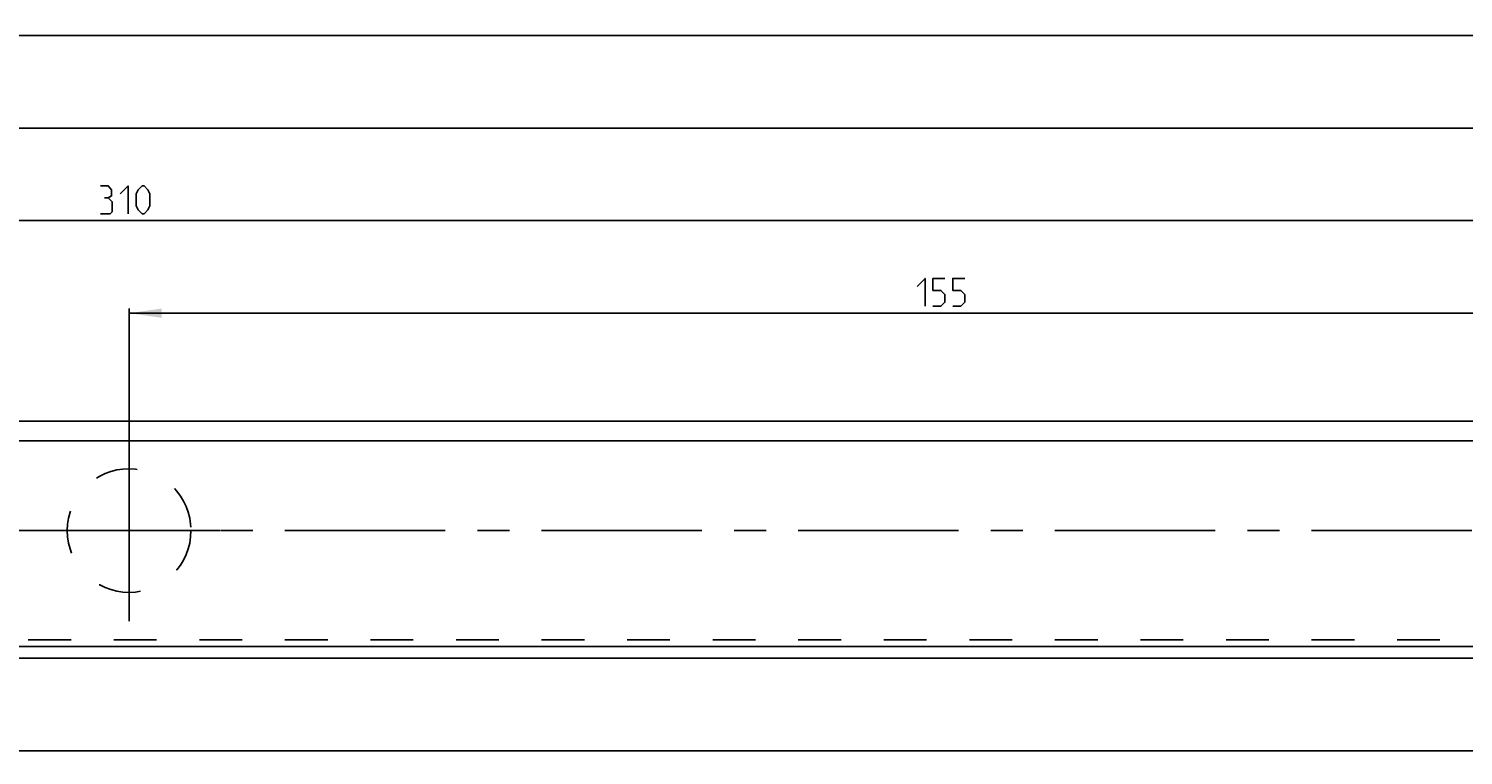
# Model space of a CAD drawing. Extents: x 0 to 968, y 0 to 594.
# Drawn here: x 599 to 754, y 121 to 199 of the extents above; entities that cross this region are included whole.
import ezdxf

# ---------------------------------------------------------------- set-up
doc = ezdxf.new("R2010")
doc.units = 0
doc.header["$LTSCALE"] = 46.255
doc.header["$MEASUREMENT"] = 0
doc.linetypes.add('CENTER', pattern=[0.6, 0.375, -0.075, 0.075, -0.075])
doc.linetypes.add('HIDDEN', pattern=[0.2, 0.1, -0.1])
doc.layers.get('0').update_dxf_attribs({"linetype": 'CONTINUOUS'})
doc.layers.add('DEFAULT_1', color=7, linetype='CENTER')
doc.layers.add('DEFAULT_2', color=8, linetype='HIDDEN')
doc.dimstyles.get("Standard").update_dxf_attribs({"dimtxt": 0.18, "dimasz": 0.18, "dimexe": 0.18, "dimexo": 0.0625, "dimgap": 0.09, "dimtad": 0, "dimtih": 1, "dimtoh": 1, "dimdec": 4, "dimzin": 0, "dimdsep": 46, "dimtxsty": 'Standard', "dimcen": 0.09, "dimadec": 0, "dimazin": 0, "dimtfac": 1, "dimtdec": 4, "dimtofl": 0, "dimtmove": 0, "dimatfit": 3, "dimfxl": 1, "dimtolj": 1, "dimtzin": 0, "dimarcsym": 0})

# ---------------------------------------------------------------- blocks, each defined once
blk = doc.blocks.new('*D21')
at = {"color": 2, "linetype": 'Continuous'}
for p, q in [((80, 153.23), (80, 120.71)), ((780, 133.2), (780, 120.71)), ((80, 121.21), (430, 121.21)), ((780, 121.21), (430, 121.21))]:
    blk.add_line(p, q, dxfattribs=at)
for points in [[(83.5, 121.71), (80, 121.21), (83.5, 120.71)], [(776.5, 120.71), (780, 121.21), (776.5, 121.71)]]:
    blk.add_solid(points, dxfattribs=at)
blk = doc.blocks.new('*D24')
at = {"color": 2, "linetype": 'Continuous'}
for p, q in [((610, 145), (610, 169)), ((610, 168.5), (687.5, 168.5)), ((765, 168.5), (687.5, 168.5)), ((765, 166.07), (765, 169))]:
    blk.add_line(p, q, dxfattribs=at)
for points in [[(613.5, 169), (610, 168.5), (613.5, 168)], [(761.5, 168), (765, 168.5), (761.5, 169)]]:
    blk.add_solid(points, dxfattribs=at)
blk = doc.blocks.new('*D25')
at = {"color": 2, "linetype": 'Continuous'}
for p, q in [((455, 145), (455, 179)), ((455, 178.5), (610, 178.5)), ((765, 178.5), (610, 178.5)), ((765, 175.38), (765, 179))]:
    blk.add_line(p, q, dxfattribs=at)
for points in [[(458.5, 179), (455, 178.5), (458.5, 178)], [(761.5, 178), (765, 178.5), (761.5, 179)]]:
    blk.add_solid(points, dxfattribs=at)
blk = doc.blocks.new('*D26')
at = {"color": 2, "linetype": 'Continuous'}
for p, q in [((300, 145), (300, 189)), ((300, 188.5), (532.5, 188.5)), ((765, 188.5), (532.5, 188.5)), ((765, 185.48), (765, 189))]:
    blk.add_line(p, q, dxfattribs=at)
for points in [[(303.5, 189), (300, 188.5), (303.5, 188)], [(761.5, 188), (765, 188.5), (761.5, 189)]]:
    blk.add_solid(points, dxfattribs=at)
blk = doc.blocks.new('*D27')
at = {"color": 2, "linetype": 'Continuous'}
for p, q in [((155, 145), (155, 199)), ((765, 196.37), (765, 199)), ((155, 198.5), (460, 198.5)), ((765, 198.5), (460, 198.5))]:
    blk.add_line(p, q, dxfattribs=at)
for points in [[(158.5, 199), (155, 198.5), (158.5, 198)], [(761.5, 198), (765, 198.5), (761.5, 199)]]:
    blk.add_solid(points, dxfattribs=at)

msp = doc.modelspace()

# ---------------------------------------------------------------- linework, layer by layer
at = {"color": 7, "linetype": 'Continuous'}
for p, q in [((80, 156.81625), (779.99999, 156.81625)), ((80, 154.71), (779.99999, 154.71)), ((99.62591, 132.46), (779.99999, 132.46)), ((99.66927, 131.21), (779.99999, 131.21))]:
    msp.add_line(p, q, dxfattribs=at)
at = {"color": 5, "linetype": 'Continuous'}
for points in [[(607.75001, 180.96428), (608.10716, 181.17858), (608.10716, 181.82142), (607.75001, 182.25001), (606.89284, 182.25001)], [(609.03573, 181.39286), (609.89285, 182.25001), (609.89285, 179.24999)], [(610.75002, 180.10713), (610.75002, 181.39286), (610.96427, 181.82142), (611.39283, 182.25001), (611.60714, 182.25001), (612.0357, 181.82142), (612.25, 181.39286), (612.25, 180.10713), (612.0357, 179.67858), (611.60714, 179.24999), (611.39283, 179.24999), (610.96427, 179.67858), (610.75002, 180.10713)], [(606.89284, 179.24999), (607.96431, 179.24999), (608.17856, 179.4643), (608.17856, 180.53572), (607.75001, 180.96428), (607.32145, 180.96428)], [(695.20415, 171.39285), (696.06132, 172.24999), (696.06132, 169.25)], [(696.91844, 169.25), (697.77561, 169.25), (698.20416, 169.67856), (698.20416, 170.5357), (697.77561, 170.96429), (696.91844, 170.96429), (696.91844, 172.24999), (698.20416, 172.24999)], [(699.06133, 169.25), (699.91845, 169.25), (700.34701, 169.67856), (700.34701, 170.5357), (699.91845, 170.96429), (699.06133, 170.96429), (699.06133, 172.24999), (700.34701, 172.24999)]]:
    msp.add_lwpolyline(points, dxfattribs=at)
at = {"layer": 'DEFAULT_1', "color": 2, "linetype": 'CENTER'}
for p, q in [((610, 145), (610, 154.80767)), ((600.19233, 145), (464.80767, 145)), ((610, 145), (600.19233, 145)), ((610, 145), (619.80767, 145)), ((610, 145), (610, 135.19233)), ((755.19233, 145), (619.80767, 145))]:
    msp.add_line(p, q, dxfattribs=at)
at = {"layer": 'DEFAULT_2', "color": 8, "linetype": 'HIDDEN'}
msp.add_line((99.53656, 133.18375), (780, 133.18375), dxfattribs=at)
msp.add_circle((610, 145), 6.685, dxfattribs=at)

# ---------------------------------------------------------------- dimensions: what is measured, and where the dimension line sits
at = {"color": 2, "linetype": 'Continuous'}
for base, p1, p2, picture, middle in [((765, 198.5), (155, 145), (765, 196.36863), '*D27', (457.25208, 199.25)), ((765, 188.5), (300, 145), (765, 185.47866), '*D26', (527.26469, 189.25)), ((765, 178.5), (455, 145), (765, 175.38069), '*D25', (606.89286, 179.25)), ((765, 168.5), (610, 145), (765, 166.07473), '*D24', (695.20417, 169.25))]:
    dim = msp.add_linear_dim(base=base, p1=p1, p2=p2, dimstyle='Standard', dxfattribs=at)
    dim.commit()
    dim.dimension.update_dxf_attribs({"geometry": picture, "text_midpoint": middle, "dimtype": 128})
dim = msp.add_linear_dim(base=(80, 121.21), p1=(780, 133.19673), p2=(80, 153.23148), angle=180, dimstyle='Standard', dxfattribs=at)
dim.commit()
dim.dimension.update_dxf_attribs({"geometry": '*D21', "text_midpoint": (428.35802, 121.96), "dimtype": 128})

doc.saveas('drawing.dxf')
